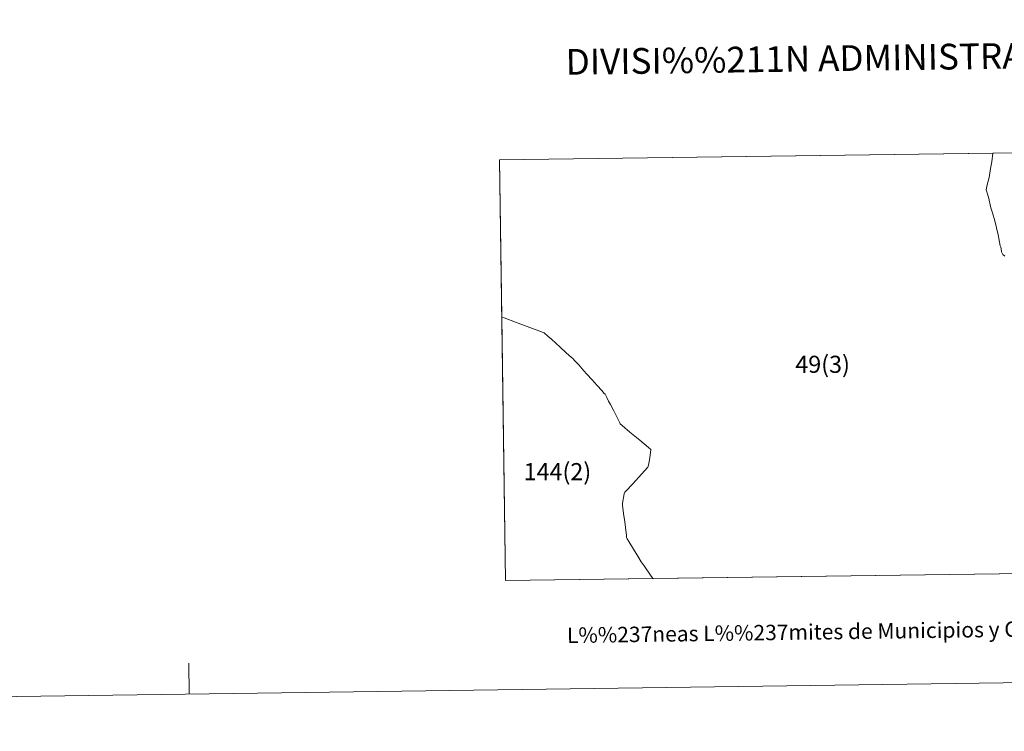
# Model space of a CAD drawing. Units: metres. Extents: x 592440 to 596936, y 4763363 to 4766395.
# Drawn here: x 593699 to 594177, y 4763363 to 4763709 of the extents above; entities that cross this region are included whole.
import ezdxf
from ezdxf.enums import TextEntityAlignment as Align

# ---------------------------------------------------------------- set-up
doc = ezdxf.new("R2010")
doc.units = ezdxf.units.M
doc.header["$MEASUREMENT"] = 0
doc.layers.add('Nivel 63', color=7, linetype='Continuous', lineweight=0)
doc.styles.add('Style-arial', font='arial.shx', dxfattribs={"bigfont": 'arialbig.shx'})

msp = doc.modelspace()

# ---------------------------------------------------------------- linework, layer by layer
at = {"layer": 'Nivel 63', "color": 7, "linetype": 'Continuous', "lineweight": 0}
msp.add_line((593780.84, 4763381.41), (593780.63, 4763396.41), dxfattribs=at)
at = {"layer": 'Nivel 63', "color": 7, "linetype": 'Continuous', "lineweight": 0, "flags": 128}
for points in [[(594234.57, 4763440.76), (594006.22, 4763437.59), (594002.98, 4763442.26), (594001.86, 4763443.84), (594000.54, 4763445.8), (593998.88, 4763448.48), (593996.74, 4763451.92), (593994.53, 4763455.56), (593993.61, 4763456.94), (593993.35, 4763457.63), (593993.29, 4763458.62), (593993.04, 4763460.93), (593992.48, 4763465.15), (593991.97, 4763469.22), (593991.37, 4763473.31), (593991.46, 4763474.24), (593992.26, 4763478.86), (593992.48, 4763479.59), (593992.97, 4763480.06), (593996.2, 4763483.5), (594003.77, 4763491.75), (594003.94, 4763492.25), (594004.03, 4763492.79), (594004.66, 4763496.26), (594005.14, 4763500.33), (594004.1, 4763501.35), (594001.9, 4763503.1), (593999.76, 4763504.82), (593994.91, 4763508.7), (593991.18, 4763511.94), (593990.33, 4763512.78), (593990.08, 4763513.25), (593989.58, 4763514.29), (593988.74, 4763515.95), (593987.18, 4763519.09), (593985.53, 4763522.24), (593984.58, 4763523.82), (593983.85, 4763525.53), (593982.98, 4763527.2), (593982.37, 4763527.78), (593981.47, 4763528.85), (593979.01, 4763531.64), (593976.63, 4763534.2), (593974.06, 4763536.96), (593972.65, 4763538.61), (593970.15, 4763541.4), (593968.42, 4763543.34), (593967.1, 4763544.64), (593966.66, 4763545.04), (593964.1, 4763547.39), (593961.16, 4763550.02), (593956.84, 4763553.91), (593955.16, 4763555.44), (593953.36, 4763557.06), (593952.38, 4763557.39), (593950.42, 4763558.12), (593948.9, 4763558.72), (593945.13, 4763560.18), (593939.48, 4763562.23), (593933.89, 4763564.32), (593932.83, 4763564.63), (593932.77, 4763564.67), (593931.72, 4763641.05), (594231.67, 4763645.22)], [(594234.57, 4763440.76), (594006.22, 4763437.59), (594002.98, 4763442.26), (594001.86, 4763443.84), (594000.54, 4763445.8), (593998.88, 4763448.48), (593996.74, 4763451.92), (593994.53, 4763455.56), (593993.61, 4763456.94), (593993.35, 4763457.63), (593993.29, 4763458.62), (593993.04, 4763460.93), (593992.48, 4763465.15), (593991.97, 4763469.22), (593991.37, 4763473.31), (593991.46, 4763474.24), (593992.26, 4763478.86), (593992.48, 4763479.59), (593992.97, 4763480.06), (593996.2, 4763483.5), (594003.77, 4763491.75), (594003.94, 4763492.25), (594004.03, 4763492.79), (594004.66, 4763496.26), (594005.14, 4763500.33), (594004.1, 4763501.35), (594001.9, 4763503.1), (593999.76, 4763504.82), (593994.91, 4763508.7), (593991.18, 4763511.94), (593990.33, 4763512.78), (593990.08, 4763513.25), (593989.58, 4763514.29), (593988.74, 4763515.95), (593987.18, 4763519.09), (593985.53, 4763522.24), (593984.58, 4763523.82), (593983.85, 4763525.53), (593982.98, 4763527.2), (593982.37, 4763527.78), (593981.47, 4763528.85), (593979.01, 4763531.64), (593976.63, 4763534.2), (593974.06, 4763536.96), (593972.65, 4763538.61), (593970.15, 4763541.4), (593968.42, 4763543.34), (593967.1, 4763544.64), (593966.66, 4763545.04), (593964.1, 4763547.39), (593961.16, 4763550.02), (593956.84, 4763553.91), (593955.16, 4763555.44), (593953.36, 4763557.06), (593952.38, 4763557.39), (593950.42, 4763558.12), (593948.9, 4763558.72), (593945.13, 4763560.18), (593939.48, 4763562.23), (593933.89, 4763564.32), (593932.83, 4763564.63), (593932.77, 4763564.67), (593931.72, 4763641.05), (594171.4, 4763644.38), (594170.78, 4763640.16), (594170.17, 4763636.9), (594169.49, 4763632.54), (594168.64, 4763629.02), (594168.17, 4763626.6), (594169.3, 4763623.02), (594170.42, 4763617.86), (594171.16, 4763615.39), (594172.35, 4763611.51), (594173.86, 4763604.59), (594174.92, 4763599.31), (594175.22, 4763598.61), (594175.36, 4763597.93), (594175.59, 4763596.45), (594175.85, 4763595.77), (594176.28, 4763595.05), (594177.2, 4763594.29)], [(594177.2, 4763594.29), (594176.28, 4763595.05), (594175.85, 4763595.77), (594175.59, 4763596.45), (594175.36, 4763597.93), (594175.22, 4763598.61), (594174.92, 4763599.31), (594173.86, 4763604.59), (594172.35, 4763611.51), (594171.16, 4763615.39), (594170.42, 4763617.86), (594169.3, 4763623.02), (594168.17, 4763626.6), (594168.64, 4763629.02), (594169.49, 4763632.54), (594170.17, 4763636.9), (594170.78, 4763640.16), (594171.4, 4763644.38), (594231.67, 4763645.22)]]:
    msp.add_lwpolyline(points, dxfattribs=at)
msp.add_lwpolyline([(593932.83, 4763564.63), (593933.89, 4763564.32), (593939.48, 4763562.23), (593945.13, 4763560.18), (593948.9, 4763558.72), (593950.42, 4763558.12), (593952.38, 4763557.39), (593953.36, 4763557.06), (593955.16, 4763555.44), (593956.84, 4763553.91), (593961.16, 4763550.02), (593964.1, 4763547.39), (593966.66, 4763545.04), (593967.1, 4763544.64), (593968.42, 4763543.34), (593970.15, 4763541.4), (593972.65, 4763538.61), (593974.06, 4763536.96), (593976.63, 4763534.2), (593979.01, 4763531.64), (593981.47, 4763528.85), (593982.37, 4763527.78), (593982.98, 4763527.2), (593983.85, 4763525.53), (593984.58, 4763523.82), (593985.53, 4763522.24), (593987.18, 4763519.09), (593988.74, 4763515.95), (593989.58, 4763514.29), (593990.08, 4763513.25), (593990.33, 4763512.78), (593991.18, 4763511.94), (593994.91, 4763508.7), (593999.76, 4763504.82), (594001.9, 4763503.1), (594004.1, 4763501.35), (594005.14, 4763500.33), (594004.66, 4763496.26), (594004.03, 4763492.79), (594003.94, 4763492.25), (594003.77, 4763491.75), (593996.2, 4763483.5), (593992.97, 4763480.06), (593992.48, 4763479.59), (593992.26, 4763478.86), (593991.46, 4763474.24), (593991.37, 4763473.31), (593991.97, 4763469.22), (593992.48, 4763465.15), (593993.04, 4763460.93), (593993.29, 4763458.62), (593993.35, 4763457.63), (593993.61, 4763456.94), (593994.53, 4763455.56), (593996.74, 4763451.92), (593998.88, 4763448.48), (594000.54, 4763445.8), (594001.86, 4763443.84), (594002.98, 4763442.26), (594006.22, 4763437.59), (593934.52, 4763436.59), (593932.77, 4763564.67)], close=True, dxfattribs=at)
msp.add_lwpolyline([(593932.83, 4763564.63), (593933.89, 4763564.32), (593939.48, 4763562.23), (593945.13, 4763560.18), (593948.9, 4763558.72), (593950.42, 4763558.12), (593952.38, 4763557.39), (593953.36, 4763557.06), (593955.16, 4763555.44), (593956.84, 4763553.91), (593961.16, 4763550.02), (593964.1, 4763547.39), (593966.66, 4763545.04), (593967.1, 4763544.64), (593968.42, 4763543.34), (593970.15, 4763541.4), (593972.65, 4763538.61), (593974.06, 4763536.96), (593976.63, 4763534.2), (593979.01, 4763531.64), (593981.47, 4763528.85), (593982.37, 4763527.78), (593982.98, 4763527.2), (593983.85, 4763525.53), (593984.58, 4763523.82), (593985.53, 4763522.24), (593987.18, 4763519.09), (593988.74, 4763515.95), (593989.58, 4763514.29), (593990.08, 4763513.25), (593990.33, 4763512.78), (593991.18, 4763511.94), (593994.91, 4763508.7), (593999.76, 4763504.82), (594001.9, 4763503.1), (594004.1, 4763501.35), (594005.14, 4763500.33), (594004.66, 4763496.26), (594004.03, 4763492.79), (594003.94, 4763492.25), (594003.77, 4763491.75), (593996.2, 4763483.5), (593992.97, 4763480.06), (593992.48, 4763479.59), (593992.26, 4763478.86), (593991.46, 4763474.24), (593991.37, 4763473.31), (593991.97, 4763469.22), (593992.48, 4763465.15), (593993.04, 4763460.93), (593993.29, 4763458.62), (593993.35, 4763457.63), (593993.61, 4763456.94), (593994.53, 4763455.56), (593996.74, 4763451.92), (593998.88, 4763448.48), (594000.54, 4763445.8), (594001.86, 4763443.84), (594002.98, 4763442.26), (594006.22, 4763437.59), (593934.52, 4763436.59), (593932.77, 4763564.67)], close=True, dxfattribs=at)
at = {"layer": 'Nivel 63', "color": 7, "linetype": 'Continuous', "lineweight": 0}
for points in [[(592480.97, 4763363.36), (592439.75, 4766333.04), (596894.33, 4766394.93), (596935.55, 4763425.23)], [(593934.52, 4763436.59), (593931.72, 4763641.05), (594231.67, 4763645.22), (594234.57, 4763440.76)]]:
    msp.add_3dface(points, dxfattribs=at)

# ---------------------------------------------------------------- texts
at = {"layer": 'Nivel 63', "color": 7, "linetype": 'Continuous', "lineweight": 0, "style": 'Style-arial'}
for s, height, p in [('DIVISI%%211N ADMINISTRATIVA', 12.4999, (594092.72, 4763690.47)), ('L%%237neas L%%237mites de Municipios y Concejos', 7.4999, (594092.5, 4763411.8)), ('L%%237neas L%%237mites de Municipios y Concejos', 7.4999, (594092.5, 4763411.8))]:
    msp.add_text(s, height=height, rotation=0.7958, dxfattribs=at).set_placement(p, align=Align.MIDDLE_CENTER)
for s, p in [('49(3)', (594088.64, 4763541.74)), ('144(2)', (593959.79, 4763489.57))]:
    msp.add_text(s, height=8.307, dxfattribs=at).set_placement(p, align=Align.MIDDLE_CENTER)

doc.saveas('drawing.dxf')
